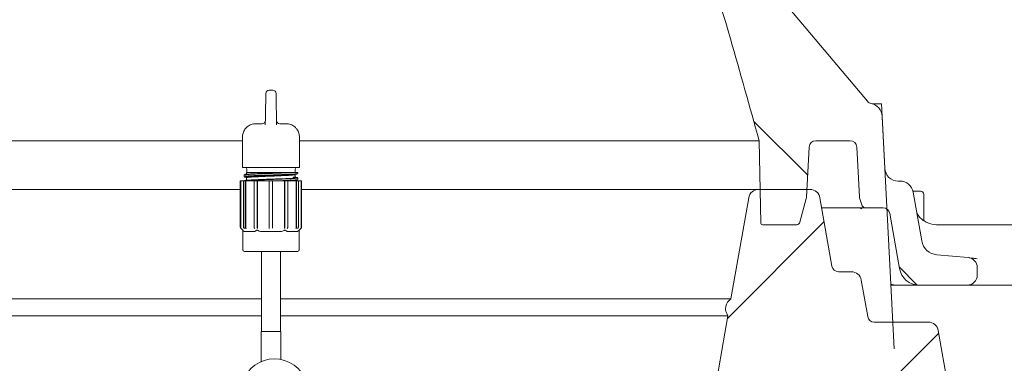
# Model space of a CAD drawing. Units: millimetres. Extents: x 1051 to 3561, y 161 to 2894.
# Drawn here: x 2545 to 2839, y 2162 to 2265 of the extents above; entities that cross this region are included whole.
import ezdxf

# ---------------------------------------------------------------- set-up
doc = ezdxf.new("R2010")
doc.units = ezdxf.units.MM
doc.header["$LTSCALE"] = 15
doc.linetypes.add('SLD-Durchgehend', pattern=[0])
doc.layers.add('MAßLINIE_MAßZEICHNUNGEN', color=7, linetype='SLD-Durchgehend')
doc.styles.add('SLDTEXTSTYLE0', font='Opinion Pro')
doc.dimstyles.new('SLDDIMSTYLE0', dxfattribs={"dimtxt": 77.049561, "dimasz": 52.5, "dimexe": 0, "dimexo": 0.0625, "dimgap": 19.26239, "dimtad": 0, "dimdec": 0, "dimrnd": 1e-09, "dimzin": 12, "dimdsep": 46, "dimtxsty": 'SLDTEXTSTYLE0', "dimsah": 1, "dimcen": 0.09, "dimadec": 0, "dimazin": 3, "dimtfac": 1, "dimtdec": 0, "dimtofl": 0, "dimtmove": 0, "dimatfit": 3, "dimfxl": 1, "dimfrac": 2, "dimtolj": 1, "dimtzin": 12, "dimarcsym": 0})

# ---------------------------------------------------------------- blocks, each defined once
blk = doc.blocks.new('SW_HATCH_0')
at = {"color": 0, "linetype": 'SLD-Durchgehend', "lineweight": 18}
for p, q in [((-20.97, 29.86), (-4.91, 13.8)), ((0, 0), (-28.82, -28.82)), ((22.34, -13.45), (27.77, -18.88)), ((34.16, -33.19), (-49.05, -116.4))]:
    blk.add_line(p, q, dxfattribs=at)
blk = doc.blocks.new('_D_5')
at = {"layer": 'MAßLINIE_MAßZEICHNUNGEN', "color": 7}
for p, q in [((3034.56, 2381.56), (3514.56, 2381.56)), ((3499.56, 2381.56), (3499.56, 2172.04)), ((3499.56, 1761.56), (3499.56, 1995.65)), ((2667.72, 1761.56), (3514.56, 1761.56))]:
    blk.add_line(p, q, dxfattribs=at)
for points in [[(3499.56, 2381.56), (3477.06, 2329.06), (3522.06, 2329.06)], [(3499.56, 1761.56), (3522.06, 1814.06), (3477.06, 1814.06)]]:
    blk.add_solid(points, dxfattribs=at)
at = {"layer": 'MAßLINIE_MAßZEICHNUNGEN', "color": 7, "insert": (3456.41, 1995.65), "char_height": 79.375, "attachment_point": 1, "rotation": 90, "style": 'SLDTEXTSTYLE0'}
blk.add_mtext('620', dxfattribs=at)
blk = doc.blocks.new('_D_8')
at = {"layer": 'MAßLINIE_MAßZEICHNUNGEN', "color": 7}
for p, q in [((2661, 2546.56), (3348.87, 2546.56)), ((3333.87, 2546.56), (3333.87, 2279.26)), ((3333.87, 1881.41), (3333.87, 2102.88)), ((2879.67, 1881.41), (3348.87, 1881.41))]:
    blk.add_line(p, q, dxfattribs=at)
for points in [[(3333.87, 2546.56), (3311.37, 2494.06), (3356.37, 2494.06)], [(3333.87, 1881.41), (3356.37, 1933.91), (3311.37, 1933.91)]]:
    blk.add_solid(points, dxfattribs=at)
at = {"layer": 'MAßLINIE_MAßZEICHNUNGEN', "color": 7, "insert": (3290.71, 2102.88), "char_height": 79.375, "attachment_point": 1, "rotation": 90, "style": 'SLDTEXTSTYLE0'}
blk.add_mtext('665', dxfattribs=at)

msp = doc.modelspace()

# ---------------------------------------------------------------- linework, layer by layer
at = {"color": 7, "linetype": 'SLD-Durchgehend', "lineweight": 18}
for p, q in [((2762.84, 2281.92), (2797.77, 2240.29)), ((2619.48, 2243.63), (2620.52, 2243.63)), ((2801.94, 2239.56), (2799.15, 2239.56)), ((2801.94, 2239.56), (2805.76, 2166.63)), ((2615.5, 2233.63), (2617.34, 2233.63)), ((2618.32, 2233.29), (2618.36, 2235.65)), ((2621.64, 2235.65), (2621.68, 2233.29)), ((2622.66, 2233.63), (2624.5, 2233.63)), ((2802.13, 2235.9), (2802.94, 2220.35)), ((2611.5, 2228.56), (2344, 2228.56)), ((2611.5, 2220.63), (2611.5, 2229.63)), ((2628.5, 2229.63), (2628.5, 2220.63)), ((2765.5, 2228.56), (2628.5, 2228.56)), ((2765.99, 2204.05), (2765.5, 2228.56)), ((2792.6, 2228.56), (2782.4, 2228.56)), ((2780.4, 2226.67), (2779.62, 2211.77)), ((2795.38, 2211.86), (2794.6, 2226.67)), ((2611.96, 2220.63), (2611.5, 2220.63)), ((2611.96, 2220.63), (2628.04, 2220.63)), ((2612.75, 2219.07), (2612.75, 2218.71)), ((2612.77, 2220.13), (2612.77, 2219.13)), ((2617.87, 2219.13), (2612.77, 2219.13)), ((2621.43, 2219.13), (2617.87, 2219.13)), ((2625.4, 2219.13), (2627.9, 2219.13)), ((2627.23, 2219.13), (2627.23, 2220.13)), ((2628, 2218.8), (2628, 2219.03)), ((2628.5, 2220.63), (2628.04, 2220.63)), ((2610.85, 2216.62), (2610.85, 2202.88)), ((2610.85, 2216.62), (2610.87, 2216.62)), ((2610.87, 2202.88), (2610.87, 2216.62)), ((2610.87, 2216.62), (2611.02, 2216.62)), ((2611.02, 2202.73), (2611.02, 2216.62)), ((2611.02, 2216.62), (2611.84, 2216.62)), ((2611.84, 2202.88), (2611.84, 2216.62)), ((2611.84, 2216.62), (2612.34, 2216.62)), ((2612, 2218.37), (2612, 2217.9)), ((2612.34, 2202.88), (2612.34, 2216.62)), ((2612.34, 2216.62), (2612.47, 2216.62)), ((2612.47, 2202.73), (2612.47, 2216.62)), ((2612.47, 2216.62), (2615.08, 2216.62)), ((2612.71, 2217.7), (2613.19, 2217.65)), ((2615, 2202.88), (2615, 2216.62)), ((2615, 2216.62), (2615.87, 2216.62)), ((2615.87, 2202.88), (2615.87, 2216.62)), ((2615.87, 2216.62), (2615.94, 2216.62)), ((2615.94, 2202.73), (2615.94, 2216.62)), ((2615.94, 2216.62), (2619.5, 2216.62)), ((2619.5, 2216.62), (2620.5, 2216.62)), ((2619.5, 2202.88), (2619.5, 2216.62)), ((2620.5, 2202.88), (2620.5, 2216.62)), ((2620.5, 2216.62), (2624.06, 2216.62)), ((2624.06, 2202.73), (2624.06, 2216.62)), ((2624.06, 2216.62), (2624.14, 2216.62)), ((2624.14, 2202.88), (2624.14, 2216.62)), ((2624.14, 2216.62), (2625, 2216.62)), ((2624.93, 2216.62), (2627.53, 2216.62)), ((2625, 2202.88), (2625, 2216.62)), ((2627.14, 2217.73), (2627.36, 2217.66)), ((2627.25, 2217.81), (2627.25, 2218.46)), ((2627.53, 2202.73), (2627.53, 2216.62)), ((2627.53, 2216.62), (2627.66, 2216.62)), ((2627.66, 2202.88), (2627.66, 2216.62)), ((2627.66, 2216.62), (2628.16, 2216.62)), ((2628, 2217), (2628, 2217.47)), ((2628.16, 2202.88), (2628.16, 2216.62)), ((2628.16, 2216.62), (2628.99, 2216.62)), ((2628.99, 2202.73), (2628.99, 2216.62)), ((2628.99, 2216.62), (2629.14, 2216.62)), ((2629.14, 2202.88), (2629.14, 2216.62)), ((2629.14, 2216.62), (2629.15, 2216.62)), ((2629.15, 2202.88), (2629.15, 2216.62)), ((2806.94, 2216.56), (2807.48, 2216.56)), ((2344, 2214.06), (2610.85, 2214.06)), ((2629.15, 2214.06), (2765.34, 2214.06)), ((2765.34, 2214.06), (2780.66, 2214.06)), ((2811.35, 2213.56), (2813.6, 2213.56)), ((2811.42, 2213.26), (2813.98, 2198.73)), ((2757.08, 2181.49), (2762.39, 2211.58)), ((2779.56, 2211.36), (2777.67, 2204.3)), ((2787.21, 2191.22), (2783.62, 2211.58)), ((2796.24, 2209.22), (2795.49, 2211.28)), ((2814.6, 2204.74), (2814.6, 2212.56)), ((2797.18, 2208.56), (2784.15, 2208.56)), ((2802.44, 2208.56), (2797.18, 2208.56)), ((2807.3, 2190.52), (2804.41, 2206.91)), ((2611, 2202.53), (2611.59, 2201.93)), ((2611.01, 2202.53), (2611.16, 2202.38)), ((2611.59, 2201.93), (2611.59, 2196.12)), ((2611.66, 2201.87), (2612.06, 2201.52)), ((2615.22, 2201.52), (2612.06, 2201.52)), ((2615.22, 2201.52), (2615.61, 2201.87)), ((2623.16, 2201.52), (2616.84, 2201.52)), ((2619.5, 2202.38), (2619.5, 2202.53)), ((2623.16, 2201.52), (2623.96, 2201.87)), ((2624.39, 2201.87), (2624.79, 2201.52)), ((2627.95, 2201.52), (2624.79, 2201.52)), ((2627.95, 2201.52), (2628.34, 2201.87)), ((2628.41, 2201.93), (2629, 2202.53)), ((2628.41, 2196.12), (2628.41, 2201.93)), ((2628.84, 2202.38), (2628.99, 2202.53)), ((2776.7, 2203.56), (2766.49, 2203.56)), ((2818.33, 2203.56), (2842.71, 2203.56)), ((2616.05, 2195.62), (2612.09, 2195.62)), ((2623.96, 2195.62), (2616.05, 2195.62)), ((2617.15, 2195.62), (2617.15, 2171.76)), ((2622.85, 2171.76), (2622.85, 2195.62)), ((2627.91, 2195.62), (2623.96, 2195.62)), ((2818.47, 2194.62), (2827.76, 2193.8)), ((2789.18, 2189.56), (2792.98, 2189.56)), ((2830.5, 2190.81), (2830.5, 2188.56)), ((2795.94, 2187.08), (2797.85, 2176.22)), ((2806.46, 2185.56), (2804.77, 2185.56)), ((2813.21, 2185.56), (2806.46, 2185.56)), ((2827.5, 2185.56), (2813.21, 2185.56)), ((2843.61, 2185.56), (2827.5, 2185.56)), ((2344, 2181.49), (2617.15, 2181.49)), ((2622.85, 2181.49), (2757.08, 2181.49)), ((2617.15, 2176.47), (2344, 2176.47)), ((2756.19, 2176.47), (2622.85, 2176.47)), ((2750.35, 2143.32), (2756.19, 2176.47)), ((2815.94, 2174.56), (2799.82, 2174.56)), ((2617.05, 2171.76), (2617.05, 2162.77)), ((2622.95, 2171.76), (2617.05, 2171.76)), ((2622.95, 2163.45), (2622.95, 2171.76)), ((2823.84, 2144.04), (2818.89, 2172.08))]:
    msp.add_line(p, q, dxfattribs=at)
at = {"color": 7, "linetype": 'SLD-Durchgehend', "lineweight": 18, "flags": 128}
for points in [[(2612.1, 2202.38), (2611.97, 2202.52), (2611.97, 2202.53)], [(2612.47, 2202.53), (2612.47, 2202.52), (2612.6, 2202.38)], [(2615.15, 2202.38), (2615.08, 2202.52), (2615.07, 2202.53)], [(2615.94, 2202.53), (2615.94, 2202.52), (2616.01, 2202.38)], [(2623.99, 2202.38), (2624.06, 2202.52), (2624.06, 2202.53)], [(2624.93, 2202.53), (2624.93, 2202.52), (2624.85, 2202.38)], [(2627.41, 2202.38), (2627.53, 2202.52), (2627.54, 2202.53)], [(2628.04, 2202.53), (2628.03, 2202.52), (2627.91, 2202.38)]]:
    msp.add_lwpolyline(points, dxfattribs=at)
at = {"color": 7, "linetype": 'SLD-Durchgehend', "lineweight": 18}
for centre, radius, start, end in [((2619.48, 2242.63), 1, 90, 179), ((2620.52, 2242.63), 1, 1, 90), ((2799.3, 2241.58), 2, 220, 258.7925), ((2798.13, 2235.69), 4, 3, 78.7925), ((2617.34, 2234.63), 1, 270, 359), ((2622.66, 2234.63), 1, 181, 270), ((2782.4, 2226.56), 2, 90, 177), ((2792.6, 2226.56), 2, 3, 90), ((2612.27, 2220.13), 0.5, 0, 90), ((2627.73, 2220.13), 0.5, 90, 180), ((2627.9, 2219.03), 0.1, 0, 90), ((2806.94, 2220.56), 4, 183, 270), ((2807.48, 2212.56), 4, 10, 90), ((2765.34, 2211.06), 3, 90, 170), ((2780.66, 2211.06), 3, 10, 90), ((2813.6, 2212.56), 1, 0, 90), ((2777.62, 2211.88), 2, 345, 357), ((2797.37, 2211.97), 2, 183, 200), ((2795.01, 2206.56), 2, 57.7692, 89.9829), ((2797.18, 2209.56), 1, 200, 270), ((2802.44, 2206.56), 2, 10, 90), ((2766.49, 2204.06), 0.5, 181.1458, 270), ((2776.7, 2204.56), 1, 270, 345), ((2611.35, 2202.88), 0.5, 180, 225), ((2628.65, 2202.88), 0.5, 315, 0), ((2818.9, 2199.6), 5, 190, 265), ((2612.09, 2196.12), 0.5, 180, 270), ((2627.91, 2196.12), 0.5, 270, 0), ((2827.5, 2190.81), 3, 0, 85), ((2789.18, 2191.56), 2, 190, 270), ((2792.98, 2186.56), 3, 10, 90), ((2813.21, 2191.56), 6, 190, 270), ((2827.5, 2188.56), 3, 270, 0), ((2759, 2178.56), 3.5, 123.3218, 216.6782), ((2799.82, 2176.56), 2, 190, 270), ((2815.94, 2171.56), 3, 10, 90), ((2621.09, 2153.63), 10, 351.91, 278.09)]:
    msp.add_arc(centre, radius, start, end, dxfattribs=at)
for points, knots in [([(2745.46, 2297.36), (2749.33, 2284.56), (2756.25, 2261.7), (2762.67, 2238.69), (2765.5, 2228.56)], [0, 0, 0, 0, 0.5599025, 1, 1, 1, 1]), ([(2618.36, 2235.65), (2618.38, 2236.47), (2618.4, 2238.07), (2618.44, 2240.18), (2618.47, 2241.74), (2618.48, 2242.55), (2618.48, 2242.62), (2618.48, 2242.65)], [0, 0, 0, 0, 0.221165, 0.434207, 0.648467, 0.863108, 1, 1, 1, 1]), ([(2621.52, 2242.65), (2621.52, 2242.62), (2621.52, 2242.53), (2621.54, 2241.68), (2621.56, 2240.1), (2621.6, 2238.01), (2621.63, 2236.44), (2621.64, 2235.65)], [0, 0, 0, 0, 0.148684, 0.361657, 0.574452, 0.787226, 1, 1, 1, 1]), ([(2611.5, 2229.63), (2611.54, 2230.03), (2611.61, 2230.86), (2612.15, 2231.9), (2612.97, 2232.81), (2614.07, 2233.46), (2615.02, 2233.63), (2615.5, 2233.63), (2615.5, 2233.63)], [0, 0, 0, 0, 0.188451, 0.396272, 0.547476, 0.772575, 0.997732, 1, 1, 1, 1]), ([(2624.5, 2233.63), (2624.51, 2233.63), (2624.98, 2233.63), (2625.93, 2233.46), (2627.03, 2232.81), (2627.86, 2231.9), (2628.4, 2230.86), (2628.47, 2230.03), (2628.5, 2229.63)], [0, 0, 0, 0, 0.002268, 0.227425, 0.452524, 0.603728, 0.811549, 1, 1, 1, 1]), ([(2625.47, 2219.03), (2624.89, 2219.01), (2623.6, 2218.95), (2621.11, 2218.86), (2618.38, 2218.76), (2615.83, 2218.66), (2613.72, 2218.57), (2612.43, 2218.47), (2611.87, 2218.4), (2612.02, 2218.37), (2612.03, 2218.37)], [0, 0, 0, 0, 0.11996, 0.265222, 0.410478, 0.55574, 0.700996, 0.846256, 0.991512, 1, 1, 1, 1]), ([(2612.6, 2218.37), (2612.56, 2218.37), (2612.09, 2218.4), (2611.99, 2218.47), (2612.43, 2218.57), (2613.81, 2218.66), (2615.86, 2218.76), (2618.39, 2218.86), (2621.09, 2218.96), (2623.56, 2219.04), (2624.84, 2219.1), (2625.41, 2219.13)], [0, 0, 0, 0, 0.011804, 0.138083, 0.264348, 0.390628, 0.516894, 0.643173, 0.769442, 0.895719, 1, 1, 1, 1]), ([(2612.11, 2217.9), (2612.08, 2217.91), (2611.98, 2217.96), (2612.77, 2218.04), (2614.36, 2218.13), (2616.64, 2218.23), (2619.28, 2218.32), (2622.01, 2218.42), (2624.52, 2218.52), (2626.5, 2218.62), (2627.77, 2218.71), (2627.92, 2218.77), (2627.99, 2218.8)], [0, 0, 0, 0, 0.0420591, 0.1495131, 0.2569716, 0.3644258, 0.4718831, 0.5793376, 0.6867927, 0.7942472, 0.9017016, 1, 1, 1, 1]), ([(2627.65, 2218.76), (2627.77, 2218.74), (2627.9, 2218.73), (2627.94, 2218.68), (2627.69, 2218.61), (2626.45, 2218.52), (2624.47, 2218.42), (2622, 2218.32), (2619.29, 2218.22), (2616.67, 2218.13), (2614.42, 2218.03), (2612.82, 2217.94), (2611.96, 2217.84), (2612.15, 2217.77), (2612.25, 2217.74)], [0, 0, 0, 0, 0.045174, 0.049933, 0.144967, 0.24001, 0.335043, 0.430085, 0.525119, 0.620162, 0.715198, 0.810239, 0.905277, 1, 1, 1, 1]), ([(2612.8, 2218.62), (2612.71, 2218.61), (2612.52, 2218.57), (2612.33, 2218.54), (2612.24, 2218.52)], [0, 0, 0, 0, 0.499572, 1, 1, 1, 1]), ([(2612.83, 2218.71), (2612.81, 2218.69), (2612.76, 2218.66), (2613.06, 2218.63), (2613.22, 2218.61)], [0, 0, 0, 0, 0.474906, 1, 1, 1, 1]), ([(2617.86, 2219.07), (2617.86, 2219.07), (2617.8, 2219.07), (2617.48, 2219.07), (2616.41, 2219.07), (2614.81, 2219.07), (2613.4, 2219.07), (2612.72, 2219.07), (2612.82, 2219.07), (2612.85, 2219.07)], [0, 0, 0, 0, 0.000007, 0.022098, 0.110618, 0.375848, 0.641077, 0.906307, 1, 1, 1, 1]), ([(2621.43, 2219.13), (2621.64, 2219.13), (2622.02, 2219.13), (2622.54, 2219.13), (2622.87, 2219.13), (2623.02, 2219.13)], [0, 0, 0, 0, 0.387435, 0.7123437, 1, 1, 1, 1]), ([(2623.02, 2219.13), (2623.02, 2219.13), (2622.86, 2219.13), (2622.55, 2219.12), (2622.02, 2219.12), (2621.65, 2219.11), (2621.44, 2219.11)], [0, 0, 0, 0, 0.000037, 0.304938, 0.611228, 1, 1, 1, 1]), ([(2623.02, 2219.13), (2623.2, 2219.13), (2623.5, 2219.13), (2623.89, 2219.13), (2624.21, 2219.13), (2624.51, 2219.13), (2624.92, 2219.13), (2625.21, 2219.13), (2625.4, 2219.13)], [0, 0, 0, 0, 0.2215876, 0.3512913, 0.4809949, 0.6106985, 0.740402, 1, 1, 1, 1]), ([(2627.19, 2218.54), (2627.28, 2218.56), (2627.47, 2218.59), (2627.65, 2218.63), (2627.75, 2218.64)], [0, 0, 0, 0, 0.499639, 1, 1, 1, 1]), ([(2612.13, 2216.63), (2612.12, 2216.67), (2612.1, 2216.73), (2613.19, 2216.83), (2614.99, 2216.92), (2617.37, 2217.02), (2620.05, 2217.12), (2622.72, 2217.21), (2625.08, 2217.31), (2626.88, 2217.41), (2627.84, 2217.51), (2628.09, 2217.58), (2627.72, 2217.62), (2627.64, 2217.63)], [0, 0, 0, 0, 0.097234, 0.194471, 0.291701, 0.38894, 0.486168, 0.583408, 0.680636, 0.777876, 0.875106, 0.972345, 1, 1, 1, 1]), ([(2612.24, 2217.74), (2612.34, 2217.73), (2612.52, 2217.69), (2612.71, 2217.66), (2612.8, 2217.64)], [0, 0, 0, 0, 0.500257, 1, 1, 1, 1]), ([(2612.8, 2216.82), (2612.71, 2216.81), (2612.52, 2216.77), (2612.33, 2216.74), (2612.24, 2216.72)], [0, 0, 0, 0, 0.500324, 1, 1, 1, 1]), ([(2627.9, 2217.47), (2627.9, 2217.45), (2627.92, 2217.4), (2626.92, 2217.31), (2625.14, 2217.21), (2622.75, 2217.12), (2620.05, 2217.02), (2617.34, 2216.92), (2614.96, 2216.82), (2613.18, 2216.74), (2612.66, 2216.68), (2612.42, 2216.65)], [0, 0, 0, 0, 0.075461, 0.194155, 0.312852, 0.431545, 0.550241, 0.668934, 0.787628, 0.906323, 1, 1, 1, 1]), ([(2612.71, 2217.71), (2612.67, 2217.69), (2612.62, 2217.67), (2612.8, 2217.65), (2612.83, 2217.64)], [0, 0, 0, 0, 0.8138919, 1, 1, 1, 1]), ([(2612.75, 2217.56), (2612.75, 2217.45), (2612.75, 2217.23), (2612.75, 2217.02), (2612.75, 2216.91)], [0, 0, 0, 0, 0.500103, 1, 1, 1, 1]), ([(2613.4, 2217.73), (2613.31, 2217.73), (2612.99, 2217.75), (2612.87, 2217.77), (2612.78, 2217.78)], [0, 0, 0, 0, 0.275361, 1, 1, 1, 1]), ([(2612.83, 2216.91), (2612.81, 2216.89), (2612.76, 2216.86), (2613.06, 2216.83), (2613.2, 2216.82)], [0, 0, 0, 0, 0.541642, 1, 1, 1, 1]), ([(2627.24, 2218.46), (2627.24, 2218.46), (2627.35, 2218.43), (2626.95, 2218.37), (2626.02, 2218.28), (2624.48, 2218.2), (2622.56, 2218.11), (2620.4, 2218.02), (2618.21, 2217.94), (2616.18, 2217.85), (2614.49, 2217.76), (2613.32, 2217.68), (2612.75, 2217.61), (2612.81, 2217.57), (2612.83, 2217.56)], [0, 0, 0, 0, 0.0049505, 0.1005431, 0.1961033, 0.2914844, 0.3872315, 0.4824291, 0.5783252, 0.673381, 0.7693878, 0.8643435, 0.9604227, 1, 1, 1, 1]), ([(2622.02, 2216.62), (2622.53, 2216.64), (2623.92, 2216.69), (2625.82, 2216.78), (2627.34, 2216.87), (2628.05, 2216.95), (2627.93, 2216.99), (2627.91, 2217)], [0, 0, 0, 0, 0.150284, 0.407664, 0.665054, 0.922434, 1, 1, 1, 1]), ([(2627.78, 2216.92), (2627.84, 2216.91), (2628, 2216.86), (2627.26, 2216.77), (2626.03, 2216.69), (2624.85, 2216.64), (2624.43, 2216.62)], [0, 0, 0, 0, 0.170064, 0.493616, 0.81719, 1, 1, 1, 1]), ([(2627.15, 2217.69), (2627.13, 2217.69), (2627.05, 2217.71), (2626.8, 2217.72), (2626.6, 2217.73)], [0, 0, 0, 0, 0.19105, 1, 1, 1, 1]), ([(2627.22, 2216.66), (2627.23, 2216.65), (2627.28, 2216.64), (2627.2, 2216.63), (2627.13, 2216.62)], [0, 0, 0, 0, 0.269622, 1, 1, 1, 1]), ([(2627.74, 2217.63), (2627.65, 2217.64), (2627.46, 2217.68), (2627.28, 2217.71), (2627.19, 2217.73)], [0, 0, 0, 0, 0.50018, 1, 1, 1, 1]), ([(2627.22, 2216.75), (2627.31, 2216.76), (2627.5, 2216.8), (2627.68, 2216.83), (2627.78, 2216.85)], [0, 0, 0, 0, 0.499655, 1, 1, 1, 1]), ([(2812.53, 2206.96), (2812.78, 2206.55), (2813.35, 2205.65), (2814.41, 2204.82), (2816.06, 2203.82), (2817.4, 2203.67), (2818.33, 2203.56)], [0, 0, 0, 0, 0.157936, 0.353263, 0.548832, 1, 1, 1, 1]), ([(2610.87, 2202.88), (2610.87, 2202.82), (2610.88, 2202.71), (2610.95, 2202.6), (2611, 2202.54), (2611.01, 2202.53)], [0, 0, 0, 0, 0.428689, 0.857368, 1, 1, 1, 1]), ([(2611.16, 2202.38), (2611.13, 2202.42), (2611.05, 2202.51), (2611.02, 2202.64), (2611.02, 2202.71), (2611.02, 2202.73)], [0, 0, 0, 0, 0.429016, 0.858047, 1, 1, 1, 1]), ([(2611.59, 2201.93), (2611.59, 2201.93), (2611.59, 2201.94), (2611.61, 2201.92), (2611.64, 2201.89), (2611.66, 2201.87), (2611.66, 2201.87)], [0, 0, 0, 0, 0.0111349, 0.4767673, 0.9400469, 1, 1, 1, 1]), ([(2611.97, 2202.53), (2611.94, 2202.57), (2611.87, 2202.66), (2611.84, 2202.79), (2611.84, 2202.86), (2611.84, 2202.88)], [0, 0, 0, 0, 0.429025, 0.858066, 1, 1, 1, 1]), ([(2612.34, 2202.88), (2612.34, 2202.82), (2612.35, 2202.71), (2612.41, 2202.6), (2612.46, 2202.54), (2612.47, 2202.53)], [0, 0, 0, 0, 0.4286889, 0.8573681, 1, 1, 1, 1]), ([(2612.6, 2202.38), (2612.57, 2202.42), (2612.5, 2202.51), (2612.47, 2202.64), (2612.47, 2202.71), (2612.47, 2202.73)], [0, 0, 0, 0, 0.429016, 0.858047, 1, 1, 1, 1]), ([(2615.07, 2202.53), (2615.06, 2202.57), (2615.02, 2202.66), (2615, 2202.79), (2615, 2202.86), (2615, 2202.88)], [0, 0, 0, 0, 0.429025, 0.858066, 1, 1, 1, 1]), ([(2615.61, 2201.87), (2615.64, 2201.89), (2615.68, 2201.92), (2615.79, 2201.94), (2615.91, 2201.92), (2616, 2201.89), (2616.04, 2201.87), (2616.05, 2201.87)], [0, 0, 0, 0, 0.251974, 0.505222, 0.738201, 0.970003, 1, 1, 1, 1]), ([(2615.87, 2202.88), (2615.87, 2202.82), (2615.87, 2202.71), (2615.91, 2202.6), (2615.93, 2202.54), (2615.94, 2202.53)], [0, 0, 0, 0, 0.4286889, 0.8573681, 1, 1, 1, 1]), ([(2616.01, 2202.38), (2616, 2202.42), (2615.96, 2202.51), (2615.94, 2202.64), (2615.94, 2202.71), (2615.94, 2202.73)], [0, 0, 0, 0, 0.4290156, 0.8580475, 1, 1, 1, 1]), ([(2616.05, 2201.87), (2616.08, 2201.86), (2616.34, 2201.73), (2616.61, 2201.62), (2616.84, 2201.52)], [0, 0, 0, 0, 0.11647, 1, 1, 1, 1]), ([(2619.5, 2202.53), (2619.5, 2202.57), (2619.5, 2202.66), (2619.5, 2202.79), (2619.5, 2202.86), (2619.5, 2202.88)], [0, 0, 0, 0, 0.429025, 0.858066, 1, 1, 1, 1]), ([(2620.5, 2202.88), (2620.5, 2202.82), (2620.5, 2202.71), (2620.5, 2202.6), (2620.5, 2202.54), (2620.5, 2202.53)], [0, 0, 0, 0, 0.428689, 0.857368, 1, 1, 1, 1]), ([(2623.96, 2201.87), (2624, 2201.89), (2624.08, 2201.92), (2624.21, 2201.94), (2624.31, 2201.92), (2624.36, 2201.89), (2624.39, 2201.87), (2624.39, 2201.87)], [0, 0, 0, 0, 0.2519745, 0.5052223, 0.7382011, 0.9700025, 1, 1, 1, 1]), ([(2624.06, 2202.73), (2624.06, 2202.67), (2624.05, 2202.56), (2624.02, 2202.45), (2623.99, 2202.39), (2623.99, 2202.38)], [0, 0, 0, 0, 0.428668, 0.857327, 1, 1, 1, 1]), ([(2624.06, 2202.53), (2624.08, 2202.57), (2624.12, 2202.66), (2624.13, 2202.79), (2624.14, 2202.86), (2624.14, 2202.88)], [0, 0, 0, 0, 0.429025, 0.858066, 1, 1, 1, 1]), ([(2625, 2202.88), (2625, 2202.82), (2624.99, 2202.71), (2624.96, 2202.6), (2624.94, 2202.54), (2624.93, 2202.53)], [0, 0, 0, 0, 0.428689, 0.857368, 1, 1, 1, 1]), ([(2627.53, 2202.73), (2627.53, 2202.67), (2627.52, 2202.56), (2627.46, 2202.45), (2627.42, 2202.39), (2627.41, 2202.38)], [0, 0, 0, 0, 0.428668, 0.857327, 1, 1, 1, 1]), ([(2627.54, 2202.53), (2627.57, 2202.57), (2627.63, 2202.66), (2627.66, 2202.79), (2627.66, 2202.86), (2627.66, 2202.88)], [0, 0, 0, 0, 0.429025, 0.858066, 1, 1, 1, 1]), ([(2628.16, 2202.88), (2628.16, 2202.82), (2628.15, 2202.71), (2628.09, 2202.6), (2628.05, 2202.54), (2628.04, 2202.53)], [0, 0, 0, 0, 0.428689, 0.857368, 1, 1, 1, 1]), ([(2628.34, 2201.87), (2628.36, 2201.89), (2628.4, 2201.92), (2628.41, 2201.93), (2628.41, 2201.93)], [0, 0, 0, 0, 0.504301, 1, 1, 1, 1]), ([(2628.99, 2202.73), (2628.98, 2202.67), (2628.97, 2202.56), (2628.9, 2202.45), (2628.85, 2202.39), (2628.84, 2202.38)], [0, 0, 0, 0, 0.4286683, 0.8573267, 1, 1, 1, 1]), ([(2628.99, 2202.53), (2629.03, 2202.57), (2629.1, 2202.66), (2629.13, 2202.79), (2629.14, 2202.86), (2629.14, 2202.88)], [0, 0, 0, 0, 0.429025, 0.8580657, 1, 1, 1, 1]), ([(2828.13, 2193.69), (2828.26, 2193.68), (2828.64, 2193.63), (2829.47, 2193.55), (2830.22, 2193.47), (2830.47, 2193.44)], [0, 0, 0, 0, 0.272813, 0.749261, 1, 1, 1, 1]), ([(2804.75, 2185.82), (2805.03, 2185.74), (2805.59, 2185.58), (2806.17, 2185.57), (2806.46, 2185.56)], [0, 0, 0, 0, 0.49886, 1, 1, 1, 1])]:
    msp.add_open_spline(points, degree=3, knots=knots, dxfattribs=at)

# ---------------------------------------------------------------- block references
msp.add_blockref('SW_HATCH_0', (2784.87, 2204.47), dxfattribs=at)

# ---------------------------------------------------------------- dimensions: what is measured, and where the dimension line sits
at = {"layer": 'MAßLINIE_MAßZEICHNUNGEN', "color": 7}
for base, p1, p2, picture, middle in [((3333.87, 2546.56), (2864.67, 1881.41), (2646, 2546.56), '_D_8', (3333.87, 2191.07)), ((3499.56, 1761.56), (3019.56, 2381.56), (2652.72, 1761.56), '_D_5', (3499.56, 2083.85))]:
    dim = msp.add_linear_dim(base=base, p1=p1, p2=p2, angle=90, dimstyle='SLDDIMSTYLE0', dxfattribs=at)
    dim.commit()
    dim.dimension.update_dxf_attribs({"geometry": picture, "text_midpoint": middle, "dimtype": 160})

doc.saveas('drawing.dxf')
